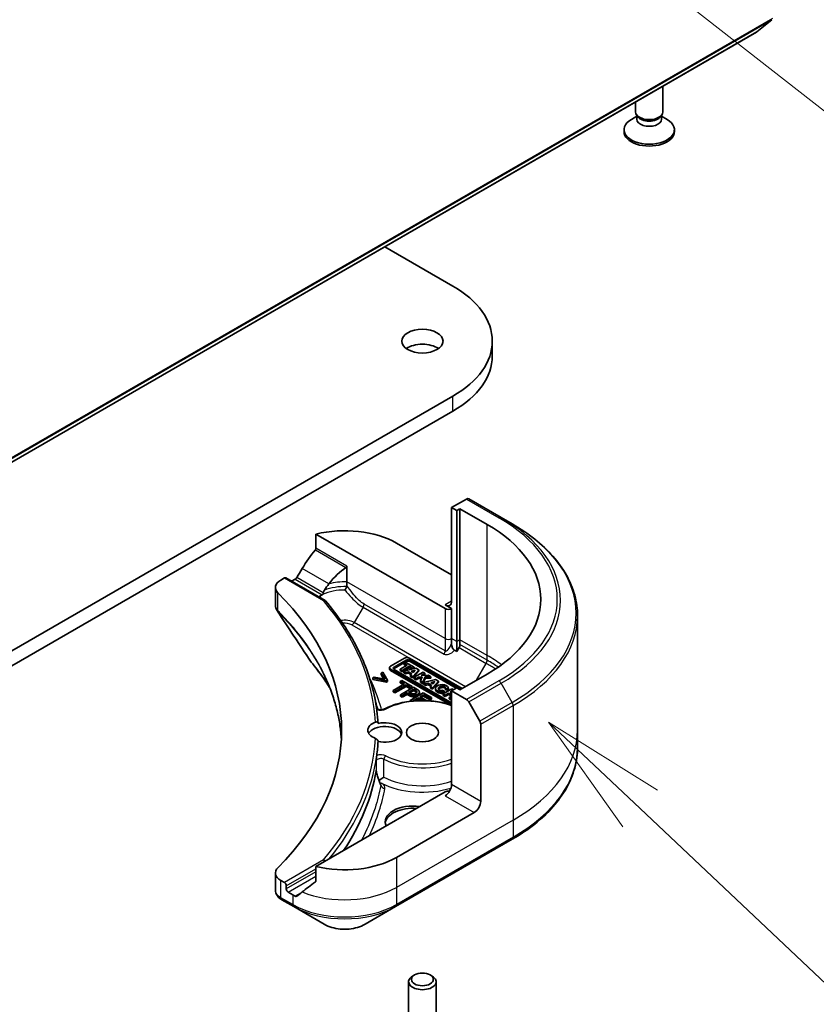
# Model space of a CAD drawing. Units: millimetres. Extents: x 0 to 10030, y 0 to 1686.
# Drawn here: x 1370 to 1434, y 326 to 404 of the extents above; entities that cross this region are included whole.
import ezdxf

# ---------------------------------------------------------------- set-up
doc = ezdxf.new("R2010")
doc.units = ezdxf.units.MM
doc.layers.add('Symbol (TK)', color=100, linetype='Continuous', lineweight=18, true_color=0x00ff3f)
doc.layers.add('Visible (ISO)', color=7, linetype='Continuous', lineweight=35)
doc.layers.add('Visible Narrow (ISO)', color=7, linetype='Continuous', lineweight=25)
doc.styles.add('Note Text (TK2)', font='MS PGothic.ttf')

# ---------------------------------------------------------------- blocks, each defined once
blk = doc.blocks.new('バルーン9')
at = {"layer": 'Symbol (TK)', "color": 100, "true_color": 0x00ff40}
for p, q in [((369.392, 93.348), (367.576, 95.065)), ((369.736, 93.711), (367.576, 95.065)), ((367.576, 95.065), (369.049, 92.985)), ((369.392, 93.348), (373.327, 89.629))]:
    blk.add_line(p, q, dxfattribs=at)
at = {"layer": 'Symbol (TK)'}
blk.add_circle((375.499, 87.575), 3, dxfattribs=at)
at = {"layer": 'Symbol (TK)', "color": 7, "insert": (375.499, 87.557), "char_height": 2, "attachment_point": 5, "style": 'Note Text (TK2)'}
blk.add_mtext('7', dxfattribs=at)
blk = doc.blocks.new('バルーン10')
at = {"layer": 'Symbol (TK)', "color": 100, "true_color": 0x00ff40}
for p, q in [((369.978, 109.59), (368.012, 111.133)), ((370.287, 109.983), (368.012, 111.133)), ((368.012, 111.133), (369.67, 109.196)), ((369.978, 109.59), (376.336, 104.601))]:
    blk.add_line(p, q, dxfattribs=at)
at = {"layer": 'Symbol (TK)'}
blk.add_circle((378.69, 102.753), 3, dxfattribs=at)
at = {"layer": 'Symbol (TK)', "color": 7, "insert": (378.69, 102.735), "char_height": 2, "attachment_point": 5, "style": 'Note Text (TK2)'}
blk.add_mtext('2', dxfattribs=at)

msp = doc.modelspace()

# ---------------------------------------------------------------- linework, layer by layer
at = {"layer": 'Visible (ISO)'}
for p, q in [((1428.8202, 403.0212), (1430.0238, 403.9941)), ((1233.3922, 290.1898), (1428.8108, 403.0147)), ((1421.3796, 396.6914), (1421.3796, 398.7243)), ((1419.1978, 396.6914), (1419.1978, 397.4647)), ((1419.3093, 396.3318), (1418.8744, 396.0807)), ((1419.3725, 396.3093), (1419.2682, 396.4687)), ((1419.3093, 396.0976), (1419.3093, 396.406)), ((1421.2048, 396.3093), (1421.3091, 396.4687)), ((1421.268, 396.0976), (1421.268, 396.406)), ((1421.268, 396.3318), (1421.7029, 396.0807)), ((1418.2887, 395.1178), (1418.2887, 395.2642)), ((1422.2887, 395.1178), (1422.2887, 395.2642)), ((1399.2985, 385.9758), (1404.7066, 382.8535)), ((1407.8379, 377.3013), (1407.8379, 378.4889)), ((1404.7066, 374.1244), (1204.1454, 258.3303)), ((1204.1454, 257.1427), (1404.7066, 372.9368)), ((1405.7829, 365.9573), (1404.6037, 365.2765)), ((1408.536, 364.4908), (1405.9647, 365.9753)), ((1404.6037, 365.2765), (1404.6037, 357.8538)), ((1404.6037, 365.2765), (1405.0152, 365.039)), ((1405.0152, 365.039), (1405.2723, 365.1875)), ((1405.0152, 365.039), (1405.0152, 354.6472)), ((1405.2723, 365.1875), (1405.2723, 354.7957)), ((1405.2723, 365.1875), (1407.4322, 363.9404)), ((1409.4139, 363.9839), (1408.536, 364.4908)), ((1393.8474, 363.1733), (1404.0895, 357.26)), ((1393.8474, 362.0502), (1393.8474, 363.1733)), ((1400.2325, 362.4559), (1404.6037, 359.9322)), ((1396.3006, 359.3817), (1396.3006, 360.6338)), ((1391.0549, 359.5324), (1391.3359, 359.6947)), ((1391.4449, 359.7055), (1394.5658, 357.9037)), ((1391.914, 359.4347), (1392.0044, 359.4868)), ((1390.6288, 358.9386), (1390.6288, 357.5582)), ((1396.3006, 359.0871), (1396.3006, 359.3817)), ((1404.6037, 357.26), (1404.0895, 357.5569)), ((1404.6037, 354.8848), (1404.6037, 357.26)), ((1414.6015, 356.6917), (1414.6015, 347.6105)), ((1404.6037, 354.5071), (1404.6037, 354.8848)), ((1405.2723, 354.7957), (1405.2723, 354.418)), ((1405.0152, 353.8497), (1404.8277, 353.9579)), ((1405.0152, 354.6472), (1405.0152, 353.8497)), ((1405.197, 354.1646), (1405.0152, 353.8497)), ((1400.8662, 353.3289), (1399.7718, 352.6971)), ((1400.0374, 352.6231), (1400.9944, 353.1756)), ((1405.4414, 350.9148), (1401.26, 353.3289)), ((1401.3287, 353.1756), (1405.343, 350.8579)), ((1399.6902, 352.4647), (1399.6902, 352.5834)), ((1399.7718, 352.4697), (1404.6037, 349.68)), ((1400.9944, 353.0568), (1400.0374, 352.5043)), ((1404.6037, 349.7937), (1400.0374, 352.4301)), ((1401.0862, 352.7816), (1400.5253, 352.4577)), ((1400.5253, 352.4577), (1400.6901, 352.3625)), ((1400.5253, 352.339), (1400.5253, 352.4577)), ((1400.6901, 352.3625), (1401.251, 352.6864)), ((1401.251, 352.5676), (1400.6901, 352.2438)), ((1401.7718, 352.5444), (1400.8137, 352.2912)), ((1400.9888, 352.9964), (1400.8514, 352.9171)), ((1400.8514, 352.9171), (1401.0862, 352.7816)), ((1400.8514, 352.7983), (1400.8514, 352.9171)), ((1400.9833, 352.7222), (1400.8514, 352.7983)), ((1401.6265, 352.6282), (1400.9888, 352.9964)), ((1401.251, 352.5676), (1401.251, 352.6864)), ((1401.251, 352.6864), (1401.4891, 352.5489)), ((1401.4422, 352.4573), (1401.251, 352.5676)), ((1404.983, 350.947), (1401.3287, 353.0568)), ((1401.3875, 352.3009), (1401.7214, 352.3892)), ((1401.4891, 352.5489), (1401.6265, 352.6282)), ((1401.4891, 352.4697), (1401.4891, 352.5489)), ((1401.5246, 351.8807), (1401.9951, 352.4154)), ((1401.7214, 352.3892), (1401.5574, 352.2028)), ((1401.6265, 352.5095), (1401.6153, 352.503)), ((1401.6265, 352.5095), (1401.6265, 352.6282)), ((1401.9951, 352.4154), (1401.7718, 352.5444)), ((1401.9951, 352.2966), (1401.9951, 352.4154)), ((1398.4757, 351.8317), (1398.3532, 351.761)), ((1398.3532, 351.6422), (1398.3532, 351.761)), ((1398.3532, 351.761), (1399.4492, 351.5372)), ((1399.4492, 351.4184), (1398.3532, 351.6422)), ((1399.3242, 351.6575), (1398.4757, 351.8317)), ((1399.1442, 352.2176), (1399.0216, 352.1469)), ((1399.0216, 352.1469), (1399.3242, 351.6575)), ((1399.0216, 352.0281), (1399.0216, 352.1469)), ((1399.2401, 351.6748), (1399.0216, 352.0281)), ((1399.5317, 351.5848), (1399.1442, 352.2176)), ((1404.4562, 349.6464), (1399.7718, 352.351)), ((1400.6901, 352.2438), (1400.5253, 352.339)), ((1400.6901, 352.2438), (1400.6901, 352.3625)), ((1400.8137, 352.1724), (1400.8137, 352.2912)), ((1400.8137, 352.2912), (1400.9823, 352.1938)), ((1400.9823, 352.0751), (1400.8137, 352.1724)), ((1400.9823, 352.1938), (1401.1897, 352.2487)), ((1400.9823, 352.0751), (1400.9823, 352.1938)), ((1401.1897, 352.1299), (1400.9823, 352.0751)), ((1401.1897, 352.1299), (1401.1897, 352.2487)), ((1401.1897, 352.2487), (1401.4603, 352.0924)), ((1401.391, 352.0137), (1401.1897, 352.1299)), ((1401.4603, 352.0924), (1401.3584, 351.9767)), ((1401.3584, 351.9767), (1401.5246, 351.8807)), ((1401.3584, 351.8579), (1401.3584, 351.9767)), ((1401.5246, 351.762), (1401.3584, 351.8579)), ((1401.5574, 352.2028), (1401.3875, 352.3009)), ((1401.9951, 352.2966), (1401.5246, 351.762)), ((1401.5246, 351.762), (1401.5246, 351.8807)), ((1401.5852, 352.2344), (1401.5286, 352.2194)), ((1402.3385, 352.2171), (1401.6402, 351.814)), ((1401.6402, 351.814), (1401.7877, 351.7288)), ((1401.6402, 351.6952), (1401.6402, 351.814)), ((1401.7877, 351.6101), (1401.6402, 351.6952)), ((1401.7877, 351.7288), (1401.9722, 351.8353)), ((1401.7877, 351.6101), (1401.7877, 351.7288)), ((1401.9722, 351.7166), (1401.7877, 351.6101)), ((1401.9722, 351.8353), (1402.2808, 351.8404)), ((1401.9722, 351.7166), (1401.9722, 351.8353)), ((1402.2282, 351.7208), (1401.9722, 351.7166)), ((1402.2808, 351.8404), (1402.1419, 351.5243)), ((1402.1896, 351.9608), (1402.486, 352.132)), ((1402.7662, 351.9702), (1402.1896, 351.9608)), ((1402.3156, 351.424), (1402.5001, 351.844)), ((1402.5001, 351.7252), (1402.3156, 351.3053)), ((1402.486, 352.132), (1402.3385, 352.2171)), ((1403.3355, 351.6415), (1402.3774, 351.3884)), ((1402.486, 352.0132), (1402.4012, 351.9643)), ((1402.486, 352.0132), (1402.486, 352.132)), ((1402.5001, 351.844), (1402.9716, 351.8517)), ((1402.5001, 351.7252), (1402.5001, 351.844)), ((1402.9716, 351.7329), (1402.5001, 351.7252)), ((1402.9716, 351.8517), (1402.7662, 351.9702)), ((1402.9716, 351.7329), (1402.9716, 351.8517)), ((1403.5589, 351.5126), (1403.3355, 351.6415)), ((1407.4322, 352.0641), (1405.2723, 350.8171)), ((1399.4492, 351.5372), (1399.5317, 351.5848)), ((1399.4492, 351.4184), (1399.4492, 351.5372)), ((1399.5317, 351.4661), (1399.4492, 351.4184)), ((1399.5317, 351.4661), (1399.5317, 351.5848)), ((1400.8728, 351.2908), (1399.966, 350.7673)), ((1400.1027, 350.6883), (1401.0095, 351.2119)), ((1401.0095, 351.0931), (1400.1027, 350.5696)), ((1400.6494, 351.5603), (1400.5277, 351.49)), ((1400.5277, 351.49), (1400.8728, 351.2908)), ((1400.5277, 351.3713), (1400.5277, 351.49)), ((1400.77, 351.2314), (1400.5277, 351.3713)), ((1401.5804, 351.0228), (1400.5519, 350.429)), ((1401.4763, 351.0829), (1400.6494, 351.5603)), ((1401.0095, 351.2119), (1401.3546, 351.0127)), ((1401.0095, 351.0931), (1401.0095, 351.2119)), ((1401.3546, 350.8939), (1401.0095, 351.0931)), ((1401.1887, 350.6388), (1401.5988, 350.8755)), ((1401.3546, 351.0127), (1401.4763, 351.0829)), ((1401.3546, 350.8939), (1401.3546, 351.0127)), ((1401.4763, 350.9642), (1401.3546, 350.8939)), ((1401.4763, 350.9642), (1401.4763, 351.0829)), ((1401.8388, 350.8736), (1401.5804, 351.0228)), ((1401.5988, 350.7568), (1401.5988, 350.8755)), ((1401.5988, 350.8755), (1401.7121, 350.8101)), ((1402.1419, 351.5243), (1402.3156, 351.424)), ((1402.1419, 351.4056), (1402.1419, 351.5243)), ((1402.3156, 351.3053), (1402.1419, 351.4056)), ((1402.3156, 351.3053), (1402.3156, 351.424)), ((1402.3774, 351.3884), (1402.546, 351.291)), ((1402.3774, 351.2696), (1402.3774, 351.3884)), ((1402.546, 351.1723), (1402.3774, 351.2696)), ((1402.546, 351.291), (1402.7534, 351.3458)), ((1402.546, 351.1723), (1402.546, 351.291)), ((1402.7534, 351.2271), (1402.546, 351.1723)), ((1402.7534, 351.3458), (1403.024, 351.1896)), ((1402.7534, 351.2271), (1402.7534, 351.3458)), ((1402.9547, 351.1109), (1402.7534, 351.2271)), ((1403.024, 351.1896), (1402.9222, 351.0739)), ((1402.9222, 350.9551), (1402.9222, 351.0739)), ((1402.9222, 351.0739), (1403.0883, 350.9779)), ((1403.0883, 350.8592), (1402.9222, 350.9551)), ((1402.9512, 351.3981), (1403.2851, 351.4864)), ((1403.1211, 351.3), (1402.9512, 351.3981)), ((1403.0883, 350.9779), (1403.5589, 351.5126)), ((1403.5589, 351.3938), (1403.0883, 350.8592)), ((1403.0883, 350.8592), (1403.0883, 350.9779)), ((1403.149, 351.3316), (1403.0923, 351.3166)), ((1403.2851, 351.4864), (1403.1211, 351.3)), ((1403.3431, 350.8236), (1403.3431, 350.9424)), ((1403.5589, 351.5126), (1403.5589, 351.3938)), ((1404.6375, 350.8898), (1403.9392, 350.4867)), ((1404.1359, 350.9236), (1404.3501, 350.9096)), ((1404.1359, 350.8048), (1404.1359, 350.9236)), ((1404.3501, 350.7908), (1404.3501, 350.9096)), ((1404.3533, 350.8236), (1404.3533, 350.9424)), ((1405.0152, 350.9656), (1404.6037, 350.728)), ((1404.7607, 350.8187), (1404.6375, 350.8898)), ((1405.2723, 350.8171), (1405.0152, 350.9656)), ((1399.966, 350.7673), (1400.1027, 350.6883)), ((1399.966, 350.6485), (1399.966, 350.7673)), ((1400.1027, 350.5696), (1399.966, 350.6485)), ((1400.1027, 350.5696), (1400.1027, 350.6883)), ((1400.5519, 350.429), (1400.6886, 350.35)), ((1400.5519, 350.3102), (1400.5519, 350.429)), ((1400.6886, 350.2313), (1400.5519, 350.3102)), ((1400.6886, 350.35), (1401.072, 350.5714)), ((1401.072, 350.4526), (1400.6886, 350.2313)), ((1400.6886, 350.2313), (1400.6886, 350.35)), ((1401.072, 350.5714), (1401.1879, 350.5045)), ((1401.072, 350.4526), (1401.072, 350.5714)), ((1401.1879, 350.3857), (1401.072, 350.4526)), ((1401.282, 350.5849), (1401.1887, 350.6388)), ((1401.5988, 350.7568), (1401.2916, 350.5794)), ((1402.3606, 350.5724), (1401.3321, 349.9785)), ((1401.5904, 349.9699), (1401.9722, 350.1903)), ((1401.7121, 350.6913), (1401.5988, 350.7568)), ((1401.9722, 350.0715), (1401.7669, 349.953)), ((1401.9722, 350.1903), (1402.3528, 349.9705)), ((1401.9722, 350.0715), (1401.9722, 350.1903)), ((1402.1489, 349.9695), (1401.9722, 350.0715)), ((1402.0511, 350.5184), (1402.0511, 350.6372)), ((1402.0939, 350.2605), (1402.3756, 350.4232)), ((1402.5664, 349.9877), (1402.0939, 350.2605)), ((1402.3756, 350.3044), (1402.1967, 350.2012)), ((1403.004, 350.2009), (1402.3606, 350.5724)), ((1402.3756, 350.4232), (1402.8823, 350.1306)), ((1402.3756, 350.3044), (1402.3756, 350.4232)), ((1402.8823, 350.0118), (1402.3756, 350.3044)), ((1402.8823, 350.1306), (1403.004, 350.2009)), ((1402.8823, 350.0118), (1402.8823, 350.1306)), ((1403.004, 350.0821), (1402.8823, 350.0118)), ((1403.004, 350.0821), (1403.004, 350.2009)), ((1403.9392, 350.3679), (1403.9392, 350.4867)), ((1403.9392, 350.4867), (1404.0846, 350.4027)), ((1404.0846, 350.284), (1403.9392, 350.3679)), ((1404.034, 350.6712), (1403.9515, 350.7916)), ((1404.034, 350.6712), (1404.034, 350.5524)), ((1404.0846, 350.4027), (1404.3651, 350.5647)), ((1404.3651, 350.4459), (1404.0846, 350.284)), ((1404.0846, 350.284), (1404.0846, 350.4027)), ((1404.3501, 350.7908), (1404.1359, 350.8048)), ((1404.3651, 350.4459), (1404.3651, 350.5647)), ((1404.3651, 350.5647), (1404.6037, 350.4268)), ((1404.5873, 350.3176), (1404.3651, 350.4459)), ((1404.6037, 350.3271), (1404.4097, 350.215)), ((1404.4097, 350.215), (1404.4097, 350.0963)), ((1404.4097, 350.215), (1404.5551, 350.1311)), ((1404.5551, 350.0123), (1404.4097, 350.0963)), ((1404.5024, 350.644), (1404.6037, 350.7025)), ((1404.6037, 350.5855), (1404.5024, 350.644)), ((1404.5551, 350.1311), (1404.6037, 350.1592)), ((1404.5551, 350.0123), (1404.5551, 350.1311)), ((1404.6037, 350.0404), (1404.5551, 350.0123)), ((1404.6037, 350.728), (1404.6037, 343.3054)), ((1404.6037, 350.728), (1405.7829, 350.0473)), ((1401.3321, 349.9785), (1401.4294, 349.9224)), ((1401.3321, 349.9106), (1401.3321, 349.9785)), ((1401.637, 349.943), (1401.5904, 349.9699)), ((1402.5306, 349.967), (1402.5664, 349.9877)), ((1402.5664, 349.9658), (1402.5664, 349.9877)), ((1405.9647, 349.8553), (1406.8426, 348.3348)), ((1406.9179, 341.9693), (1406.9179, 348.0813)), ((1414.6015, 347.6105), (1414.6015, 346.249)), ((1404.0895, 342.7115), (1393.8474, 336.7983)), ((1406.4037, 341.0785), (1400.2325, 337.5157)), ((1400.1572, 333.6124), (1409.4139, 338.9567)), ((1393.8474, 336.7983), (1393.8474, 335.6751)), ((1390.6288, 336.2824), (1390.6288, 334.902)), ((1391.3359, 335.5264), (1391.0549, 335.6886)), ((1391.4901, 335.0216), (1391.4901, 335.2592)), ((1392.0044, 334.5466), (1391.6444, 334.7544)), ((1391.1381, 334.156), (1392.0797, 333.6124)), ((1392.0797, 333.6124), (1394.5004, 332.2148)), ((1397.7366, 332.2148), (1400.1572, 333.6124)), ((1401.6759, 328.1907), (1401.5182, 328.0997)), ((1402.9032, 328.1907), (1403.061, 328.0997)), ((1401.1987, 321.9577), (1401.1987, 327.6543)), ((1403.3805, 321.9577), (1403.3805, 327.6543))]:
    msp.add_line(p, q, dxfattribs=at)
for centre, major_axis, ratio, start_param, end_param in [((1428.7017, 403.2037), (0.1091, -0.189), 0.5773503, 0, 0.0906599), ((1420.2887, 396.6914), (-1.0909, 0), 0.5773503, 0, 3.1415927), ((1420.2887, 396.5092), (-0.9794, 0), 0.5773503, 0.3613671, 2.7802255), ((1420.2887, 395.2642), (-2, 0), 0.5773503, 5.4977871, 10.2101761), ((1420.2887, 396.0976), (-0.9794, 0), 0.5773503, 0, 3.1415927), ((1420.2887, 395.1178), (-2, 0), 0.5773503, 0, 3.1415927), ((1397.147, 378.4889), (10.6909, 0), 0.5773503, 5.4977871, 7.0685835), ((1402.2896, 377.3013), (-1.6364, 0), 0.5773503, 3.8212665, 5.6035115), ((1397.147, 377.3013), (10.6909, 0), 0.5773503, 5.4977871, 6.2831853), ((1405.7829, 365.6604), (0.1818, 0.3149), 0.5773503, 0, 0.7853982), ((1396.1185, 360.0806), (5.8182, 0), 0.5773503, 0.7853982, 1.9717977), ((1397.147, 358.0023), (14.5455, 0), 0.5773503, 5.4977871, 7.0685835), ((1396.1185, 356.7553), (3.9556, 8.1599), 0.5228786, 1.1579513, 1.3655417), ((1396.1185, 356.7553), (3.9556, 8.1599), 0.5228786, 1.3655417, 1.4591785), ((1396.1185, 356.7553), (1.9778, 4.08), 0.5228786, 0.7108314, 1.1931528), ((1392.0834, 358.9386), (-1.4545, 0), 0.5773503, 5.4977871, 6.8063283), ((1391.3359, 359.5165), (0.1091, 0.189), 0.5773503, 0, 0.7853982), ((1396.1185, 357.1116), (5.8182, 0), 0.5773503, 2.3112434, 2.3561945), ((1396.1185, 356.7553), (1.9778, 4.08), 0.5228786, 1.1931528, 1.3307895), ((1358.0633, 347.6105), (37.8182, 0), 0.5773503, 5.7600423, 6.8063283), ((1396.1185, 357.1116), (2.795, 0), 0.5773503, 2.2625176, 2.349476), ((1404.0895, 358.1507), (0.3636, -0.6298), 0.5773503, 5.4977871, 7.0685835), ((1404.3466, 357.4085), (-0.3636, 0), 0.5773503, 0.7853982, 2.3561945), ((1405.0152, 354.2695), (0.1818, 0.3149), 0.5773503, 4.712389, 5.4977871), ((1401.0631, 353.2153), (-0.2785, 0), 0.5773503, 3.9269908, 5.4977871), ((1401.1615, 353.0791), (0.2364, 0), 0.5773503, 0.7853982, 2.3561945), ((1394.387, 353.6098), (-1.0809, -0.287), 0.8273783, 0.2710268, 0.3630959), ((1399.9687, 352.5834), (-0.2785, 0), 0.5773503, 5.4977871, 7.0685835), ((1399.9687, 352.4647), (-0.2785, 0), 0.5773503, 0, 0.7853982), ((1400.2045, 352.5266), (-0.2364, 0), 0.5773503, 5.4977871, 7.0685835), ((1400.2045, 352.4078), (-0.2364, 0), 0.5773503, 5.4977871, 5.8329827), ((1401.1615, 352.9603), (-0.2364, 0), 0.5773503, 3.9269908, 5.4977871), ((1403.8482, 350.9424), (0.5051, 0), 0.5773503, 6.170621, 11.3722516), ((1403.8482, 350.8236), (-0.5051, 0), 0.5773503, 0, 1.9474736), ((1403.8482, 350.9424), (-0.2963, -0.0357), 0.5659796, 2.8218746, 8.1409383), ((1403.8482, 350.8236), (0.2963, 0.0357), 0.5659796, 0.1833676, 2.7160519), ((1403.8482, 350.8236), (0.5051, 0), 0.5773503, 6.170621, 6.2831853), ((1405.7829, 349.7504), (0.1818, -0.3149), 0.5773503, 1.5707963, 2.3561945), ((1399.3078, 347.6105), (-1.3455, 0), 0.5773503, 5.3043908, 7.2619798), ((1399.3078, 347.1355), (-1.3455, 0), 0.5773503, 3.3338855, 5.972432), ((1399.3078, 347.4324), (1.3455, 0), 0.5773503, 4.3027005, 8.2636701), ((1406.6608, 348.2298), (0.1818, -0.3149), 0.5773503, 0.7853982, 1.5707963), ((1358.0633, 347.4324), (40.7273, 0), 0.5773503, 6.2056504, 6.2528788), ((1403.0292, 351.9001), (-6.3546, 23.1163), 0.270892, 1.8608458, 1.8758534), ((1404.0895, 343.0084), (-0.3636, -0.6298), 0.5773503, 0.7853982, 2.3561945), ((1404.3466, 342.5631), (0.3636, 0), 0.5773503, 1.3274818, 2.3561945), ((1401.5182, 340.3363), (-2.1818, 0), 0.5773503, 4.4505896, 6.5449847), ((1401.5182, 340.1581), (-2.1818, 0), 0.5773503, 4.5704919, 6.2124156), ((1406.4037, 341.6724), (0.3636, 0.6298), 0.5773503, 3.9269908, 5.4977871), ((1396.1185, 339.8909), (-5.8182, 0), 0.5773503, 1.1697949, 2.3561945), ((1392.0834, 336.2824), (-1.4545, 0), 0.5773503, 5.7600423, 7.0685835), ((1391.3359, 335.3482), (0.1091, -0.189), 0.5773503, 0.7853982, 2.3561945), ((1396.1185, 336.5655), (-5.8096, -4.0615), 0.0777916, 5.0684181, 5.2760085), ((1391.6444, 334.9326), (0.1091, -0.189), 0.5773503, 3.9269908, 5.4977871), ((1396.1185, 336.9218), (-5.8182, 0), 0.5773503, 0.7853982, 0.8303492), ((1396.1185, 336.5655), (-5.8096, -4.0615), 0.0777916, 5.2760085, 5.3696453), ((1391.5253, 335.6054), (-0.582, 1.5629), 0.7661935, 2.3858395, 2.3940419), ((1402.2896, 327.6543), (-1.0909, 0), 0.5773503, 5.4977871, 10.2101761)]:
    msp.add_ellipse(centre, major_axis=major_axis, ratio=ratio, start_param=start_param, end_param=end_param, dxfattribs=at)
for centre, major_axis in [((1402.2896, 378.4889), (1.6364, 0)), ((1402.2896, 347.4324), (-1.2727, 0)), ((1402.2896, 327.8365), (0.8678, 0))]:
    msp.add_ellipse(centre, major_axis=major_axis, ratio=0.5773503, dxfattribs=at)
for points, degree, knots in [([(1414.6015, 356.6917), (1414.6015, 357.2413), (1414.5265, 357.7909), (1414.2299, 358.8721), (1414.0084, 359.4037), (1413.4282, 360.4347), (1413.0695, 360.9342), (1412.226, 361.8899), (1411.7413, 362.3462), (1410.6588, 363.2064), (1410.061, 363.6104), (1409.4139, 363.9839)], 3, [3.92699082, 3.92699082, 3.92699082, 3.92699082, 4.08407045, 4.08407045, 4.24115008, 4.24115008, 4.39822972, 4.39822972, 4.55530935, 4.55530935, 4.71238898, 4.71238898, 4.71238898, 4.71238898]), ([(1393.8474, 362.0502), (1393.8474, 362.0274), (1393.8418, 362.002), (1393.8222, 361.9586), (1393.8106, 361.9403), (1393.7974, 361.9237)], 3, [0.093260715, 0.093260715, 0.093260715, 0.093260715, 0.104744447, 0.104744447, 0.113456476, 0.113456476, 0.113456476, 0.113456476]), ([(1396.2254, 360.5219), (1396.2453, 360.5348), (1396.2642, 360.5509), (1396.2851, 360.5791), (1396.2909, 360.5896), (1396.2987, 360.6113), (1396.3006, 360.6226), (1396.3006, 360.6338)], 3, [0.08566431, 0.08566431, 0.08566431, 0.08566431, 0.096182995, 0.096182995, 0.101840071, 0.101840071, 0.107497148, 0.107497148, 0.107497148, 0.107497148]), ([(1392.319, 359.7196), (1392.3157, 359.7138), (1392.3124, 359.7082), (1392.2942, 359.6795), (1392.2757, 359.6565), (1392.2354, 359.6176), (1392.2137, 359.6019), (1392.1934, 359.5912)], 3, [0.110390074, 0.110390074, 0.110390074, 0.110390074, 0.113063484, 0.113063484, 0.124384683, 0.124384683, 0.135705882, 0.135705882, 0.135705882, 0.135705882]), ([(1394.5164, 358.7296), (1394.4827, 358.678), (1394.4512, 358.6103), (1394.4306, 358.5357), (1394.427, 358.5202), (1394.424, 358.5043)], 3, [0, 0, 0, 0, 0.025713615, 0.025713615, 0.031982997, 0.031982997, 0.031982997, 0.031982997]), ([(1396.1471, 358.7357), (1396.1474, 358.7363), (1396.1477, 358.7369), (1396.1694, 358.7773), (1396.1909, 358.818), (1396.2322, 358.8984), (1396.2518, 358.9376), (1396.2742, 358.9845), (1396.279, 358.9947), (1396.2836, 359.0045)], 3, [-0.000263855, -0.000263855, -0.000263855, -0.000263855, 0, 0, 0.018856106, 0.018856106, 0.037782075, 0.037782075, 0.043208381, 0.043208381, 0.043208381, 0.043208381]), ([(1396.2836, 359.0045), (1396.2887, 359.0155), (1396.2926, 359.0269), (1396.299, 359.0545), (1396.3006, 359.0708), (1396.3006, 359.0871)], 3, [0.048467885, 0.048467885, 0.048467885, 0.048467885, 0.055385864, 0.055385864, 0.064839773, 0.064839773, 0.064839773, 0.064839773]), ([(1394.1554, 358.2603), (1394.1316, 358.2459), (1394.1128, 358.2291), (1394.0916, 358.2021), (1394.0857, 358.1929), (1394.0809, 358.1836)], 3, [0.000803202, 0.000803202, 0.000803202, 0.000803202, 0.015031114, 0.015031114, 0.021967961, 0.021967961, 0.021967961, 0.021967961]), ([(1394.1554, 358.2603), (1394.1661, 358.2342), (1394.1768, 358.2082), (1394.1912, 358.1729), (1394.195, 358.1636), (1394.1988, 358.1543)], 3, [0.17761941, 0.17761941, 0.17761941, 0.17761941, 0.189874775, 0.189874775, 0.19425394, 0.19425394, 0.19425394, 0.19425394]), ([(1394.3747, 358.3845), (1394.3801, 358.3907), (1394.3849, 358.3975), (1394.403, 358.4272), (1394.4129, 358.4546), (1394.4214, 358.491), (1394.4227, 358.4976), (1394.424, 358.5043)], 3, [-0.075137327, -0.075137327, -0.075137327, -0.075137327, -0.070956572, -0.070956572, -0.058013935, -0.058013935, -0.055198596, -0.055198596, -0.055198596, -0.055198596]), ([(1394.4385, 357.9033), (1394.439, 357.9035), (1394.4395, 357.9037), (1394.4643, 357.9137), (1394.4883, 357.9186), (1394.532, 357.9177), (1394.5514, 357.9124), (1394.5766, 357.8971), (1394.5845, 357.8904), (1394.5912, 357.8825)], 3, [-0.047584414, -0.047584414, -0.047584414, -0.047584414, -0.047335391, -0.047335391, -0.035041914, -0.035041914, -0.023224388, -0.023224388, -0.016798728, -0.016798728, -0.016798728, -0.016798728]), ([(1398.7716, 348.1525), (1398.7362, 348.8273), (1398.6509, 349.5012), (1398.3815, 350.8418), (1398.1973, 351.5084), (1397.7317, 352.8294), (1397.4502, 353.4837), (1396.7925, 354.7752), (1396.4161, 355.4123), (1395.5717, 356.6648), (1395.1035, 357.2801), (1394.5912, 357.8825)], 3, [3.95729534, 3.95729534, 3.95729534, 3.95729534, 4.04252594, 4.04252594, 4.12775654, 4.12775654, 4.21298715, 4.21298715, 4.29821775, 4.29821775, 4.38344835, 4.38344835, 4.38344835, 4.38344835]), ([(1390.6288, 357.5582), (1390.6288, 357.5218), (1390.6313, 357.4855), (1390.641, 357.414), (1390.6481, 357.3787), (1390.6666, 357.3097), (1390.6779, 357.2759), (1390.704, 357.2103), (1390.7189, 357.1784), (1390.7516, 357.1165), (1390.7695, 357.0865), (1390.7888, 357.0575)], 3, [0.117877985, 0.117877985, 0.117877985, 0.117877985, 0.130851768, 0.130851768, 0.143825551, 0.143825551, 0.156799334, 0.156799334, 0.169773117, 0.169773117, 0.1827469, 0.1827469, 0.1827469, 0.1827469]), ([(1404.6037, 354.5071), (1404.6037, 354.4251), (1404.6135, 354.3277), (1404.6528, 354.1907), (1404.6707, 354.1439), (1404.7126, 354.0695), (1404.7326, 354.0412), (1404.7667, 354.0045), (1404.7784, 353.9935), (1404.8027, 353.9737), (1404.8151, 353.9651), (1404.8277, 353.9579)], 3, [0, 0, 0, 0, 0.041394392, 0.041394392, 0.062062255, 0.062062255, 0.076605437, 0.076605437, 0.083781952, 0.083781952, 0.091101734, 0.091101734, 0.091101734, 0.091101734]), ([(1393.4609, 353.0239), (1393.6278, 352.8216), (1393.7845, 352.6245), (1394.0924, 352.2215), (1394.2411, 352.0188), (1394.528, 351.6111), (1394.6661, 351.4061), (1394.8468, 351.1259), (1394.894, 351.0515), (1394.9404, 350.977)], 3, [0, 0, 0, 0, 0.16025591, 0.16025591, 0.32051183, 0.32051183, 0.48076774, 0.48076774, 0.53850011, 0.53850011, 0.53850011, 0.53850011]), ([(1395.861, 346.8934), (1395.8518, 347.0545), (1395.8394, 347.2156), (1395.7854, 347.774), (1395.7277, 348.1709), (1395.5742, 348.9627), (1395.4782, 349.3575), (1395.2481, 350.144), (1395.114, 350.5357), (1394.8079, 351.3146), (1394.6359, 351.702), (1394.4451, 352.0866)], 3, [2.912994, 2.912994, 2.912994, 2.912994, 3.0315659, 3.0315659, 3.3242839, 3.3242839, 3.6170019, 3.6170019, 3.9097199, 3.9097199, 4.2024379, 4.2024379, 4.2024379, 4.2024379]), ([(1401.8368, 350.5973), (1401.8262, 350.6109), (1401.7763, 350.6543), (1401.7121, 350.6913)], 2, [0.5576934, 0.5576934, 0.5576934, 1, 2, 2, 2]), ([(1402.0511, 350.5184), (1402.0511, 350.4853), (1402.0063, 350.3992), (1401.9205, 350.3497)], 2, [0.3963964, 0.3963964, 0.3963964, 1, 2, 2, 2]), ([(1398.6596, 349.3263), (1398.6649, 349.3222), (1398.6709, 349.3179), (1398.6948, 349.3025), (1398.7166, 349.2911), (1398.7694, 349.27), (1398.8008, 349.2604), (1398.8704, 349.2453), (1398.909, 349.24), (1398.9889, 349.2355), (1399.0301, 349.2364), (1399.1096, 349.2443), (1399.1478, 349.2513), (1399.2158, 349.2696), (1399.2458, 349.2809), (1399.2748, 349.2948), (1399.2787, 349.2968), (1399.2824, 349.2987)], 3, [1.4237943, 1.4237943, 1.4237943, 1.4237943, 1.5155454, 1.5155454, 1.7493179, 1.7493179, 1.9973122, 1.9973122, 2.2584889, 2.2584889, 2.5265368, 2.5265368, 2.7934601, 2.7934601, 3.0510861, 3.0510861, 3.0924979, 3.0924979, 3.0924979, 3.0924979]), ([(1399.2824, 349.2987), (1399.6506, 349.4914), (1400.0699, 349.6469), (1400.9672, 349.8709), (1401.445, 349.9396), (1402.4117, 349.985), (1402.9003, 349.9618), (1403.803, 349.8314), (1404.2197, 349.7313), (1404.6037, 349.597)], 3, [0.0490947, 0.0490947, 0.0490947, 0.0490947, 0.3772839, 0.3772839, 0.7043431, 0.7043431, 1.0305026, 1.0305026, 1.3300735, 1.3300735, 1.3300735, 1.3300735]), ([(1398.557, 348.2551), (1398.5869, 348.2668), (1398.6176, 348.2724), (1398.6718, 348.2693), (1398.6952, 348.2626), (1398.733, 348.2392), (1398.7476, 348.2239), (1398.7669, 348.1873), (1398.7718, 348.167), (1398.7718, 348.145), (1398.7718, 348.145), (1398.7718, 348.1449)], 3, [0.207153277, 0.207153277, 0.207153277, 0.207153277, 0.222047342, 0.222047342, 0.234808163, 0.234808163, 0.246412076, 0.246412076, 0.257335668, 0.257335668, 0.257373126, 0.257373126, 0.257373126, 0.257373126]), ([(1398.7718, 346.7199), (1398.7718, 346.7414), (1398.7671, 346.764), (1398.7485, 346.8094), (1398.7348, 346.8317), (1398.6994, 346.8747), (1398.6778, 346.8947), (1398.6281, 346.9315), (1398.6003, 346.9474), (1398.5673, 346.9618), (1398.5621, 346.9639), (1398.557, 346.9659)], 3, [0.209598127, 0.209598127, 0.209598127, 0.209598127, 0.220500045, 0.220500045, 0.231649354, 0.231649354, 0.243548426, 0.243548426, 0.256902043, 0.256902043, 0.259406745, 0.259406745, 0.259406745, 0.259406745]), ([(1414.6015, 346.249), (1414.6015, 345.6993), (1414.5265, 345.1498), (1414.2299, 344.0685), (1414.0084, 343.5369), (1413.4282, 342.5059), (1413.0695, 342.0065), (1412.226, 341.0508), (1411.7413, 340.5945), (1410.6588, 339.7342), (1410.061, 339.3303), (1409.4139, 338.9567)], 3, [2.35619449, 2.35619449, 2.35619449, 2.35619449, 2.51327412, 2.51327412, 2.67035376, 2.67035376, 2.82743339, 2.82743339, 2.98451302, 2.98451302, 3.14159265, 3.14159265, 3.14159265, 3.14159265]), ([(1398.6012, 345.1557), (1398.6051, 345.1793), (1398.609, 345.2029), (1398.6166, 345.2501), (1398.6204, 345.2737), (1398.6278, 345.3209), (1398.6314, 345.3445), (1398.6385, 345.3918), (1398.642, 345.4154), (1398.6489, 345.4626), (1398.6523, 345.4863), (1398.6556, 345.5099)], 3, [3.831032407, 3.831032407, 3.831032407, 3.831032407, 3.834026322, 3.834026322, 3.837020237, 3.837020237, 3.840014152, 3.840014152, 3.843008067, 3.843008067, 3.846001982, 3.846001982, 3.846001982, 3.846001982]), ([(1398.6556, 345.5099), (1398.6556, 345.51), (1398.6557, 345.5101), (1398.6589, 345.5333), (1398.6623, 345.5641), (1398.6666, 345.5991), (1398.6674, 345.6054), (1398.6682, 345.611)], 3, [0.362658288, 0.362658288, 0.362658288, 0.362658288, 0.362699932, 0.362699932, 0.372468781, 0.372468781, 0.374870345, 0.374870345, 0.374870345, 0.374870345]), ([(1398.5881, 345.091), (1398.5913, 345.1094), (1398.5949, 345.1266), (1398.6111, 345.1855), (1398.6215, 345.179), (1398.6305, 345.1728), (1398.6306, 345.1728), (1398.6307, 345.1727)], 3, [0.209969369, 0.209969369, 0.209969369, 0.209969369, 0.226665963, 0.226665963, 0.279972134, 0.279972134, 0.280288012, 0.280288012, 0.280288012, 0.280288012]), ([(1398.5881, 345.091), (1398.59, 345.1017), (1398.5921, 345.1126), (1398.5973, 345.1369), (1398.5997, 345.1469), (1398.6012, 345.1556)], 3, [0.277481612, 0.277481612, 0.277481612, 0.277481612, 0.284596752, 0.284596752, 0.294039188, 0.294039188, 0.294039188, 0.294039188]), ([(1398.6132, 344.3901), (1398.6144, 344.3979), (1398.6157, 344.405), (1398.6197, 344.4261), (1398.6224, 344.4372), (1398.6272, 344.4481), (1398.6291, 344.448), (1398.6306, 344.4439), (1398.6306, 344.4439), (1398.6307, 344.4438)], 3, [0, 0, 0, 0, 0.005546709, 0.005546709, 0.018087241, 0.018087241, 0.029911456, 0.029911456, 0.030058821, 0.030058821, 0.030058821, 0.030058821]), ([(1398.6292, 344.4193), (1398.6292, 344.4183), (1398.6293, 344.4164), (1398.6295, 344.4105), (1398.6298, 344.4062), (1398.6308, 344.3941), (1398.6318, 344.3856), (1398.6349, 344.362), (1398.6375, 344.3456), (1398.646, 344.2988), (1398.653, 344.2663), (1398.6738, 344.178), (1398.6893, 344.1207), (1398.7227, 344.0055), (1398.7407, 343.9476), (1398.7782, 343.8325), (1398.7978, 343.7753), (1398.8271, 343.6921), (1398.8366, 343.6657), (1398.8462, 343.6394)], 3, [-0.01387042, -0.01387042, -0.01387042, -0.01387042, -0.01004886, -0.01004886, -0.00533285, -0.00533285, 0.00106999, 0.00106999, 0.01076447, 0.01076447, 0.02710088, 0.02710088, 0.05382824, 0.05382824, 0.0805556, 0.0805556, 0.10728296, 0.10728296, 0.11976637, 0.11976637, 0.11976637, 0.11976637]), ([(1399.2371, 343.8846), (1399.2365, 343.8842), (1399.236, 343.8839), (1399.1871, 343.8535), (1399.128, 343.8166), (1399.0154, 343.7475), (1398.9655, 343.7173), (1398.8928, 343.6737), (1398.8684, 343.6591), (1398.8442, 343.6447)], 3, [-0.183952421, -0.183952421, -0.183952421, -0.183952421, -0.183594512, -0.183594512, -0.152056413, -0.152056413, -0.128336652, -0.128336652, -0.116524582, -0.116524582, -0.116524582, -0.116524582]), ([(1394.5658, 337.213), (1394.5498, 337.2353), (1394.5311, 337.2557), (1394.4883, 337.2919), (1394.4643, 337.3069), (1394.4395, 337.3173), (1394.439, 337.3175), (1394.4385, 337.3177)], 3, [-0.023653756, -0.023653756, -0.023653756, -0.023653756, -0.012300484, -0.012300484, 0, 0, 0.000249164, 0.000249164, 0.000249164, 0.000249164]), ([(1393.7974, 335.5735), (1393.8109, 335.5836), (1393.8227, 335.5965), (1393.842, 335.6305), (1393.8474, 335.6528), (1393.8474, 335.6751)], 3, [-0.020183651, -0.020183651, -0.020183651, -0.020183651, -0.011275926, -0.011275926, 0, 0, 0, 0]), ([(1390.6288, 334.902), (1390.6288, 334.8358), (1390.6389, 334.7704), (1390.6753, 334.6472), (1390.7014, 334.5895), (1390.7644, 334.4829), (1390.8014, 334.4341), (1390.8831, 334.3442), (1390.9278, 334.3032), (1391.0234, 334.2278), (1391.0743, 334.1935), (1391.1277, 334.1621)], 3, [0.07890981, 0.07890981, 0.07890981, 0.07890981, 0.10248541, 0.10248541, 0.126061, 0.126061, 0.1496366, 0.1496366, 0.1732122, 0.1732122, 0.19678779, 0.19678779, 0.19678779, 0.19678779]), ([(1392.1934, 334.4422), (1392.2137, 334.4315), (1392.2354, 334.4247), (1392.2757, 334.4223), (1392.2942, 334.4266), (1392.3124, 334.4371), (1392.3157, 334.4394), (1392.319, 334.442)], 3, [0.135673224, 0.135673224, 0.135673224, 0.135673224, 0.146994423, 0.146994423, 0.158315622, 0.158315622, 0.160989032, 0.160989032, 0.160989032, 0.160989032]), ([(1394.5004, 332.2148), (1394.6793, 332.1115), (1394.8797, 332.0281), (1395.3077, 331.9022), (1395.5353, 331.8598), (1395.9999, 331.8173), (1396.237, 331.8173), (1396.7017, 331.8598), (1396.9293, 331.9022), (1397.3572, 332.0281), (1397.5576, 332.1115), (1397.7366, 332.2148)], 3, [1.5707963, 1.5707963, 1.5707963, 1.5707963, 1.8849556, 1.8849556, 2.1991149, 2.1991149, 2.5132741, 2.5132741, 2.8274334, 2.8274334, 3.1415927, 3.1415927, 3.1415927, 3.1415927])]:
    msp.add_open_spline(points, degree=degree, knots=knots, dxfattribs=at)
for points, degree in [([(1394.3356, 358.3544), (1394.3502, 358.3614), (1394.3637, 358.3716), (1394.3747, 358.3845)], 3), ([(1393.4091, 353.0939), (1392.5366, 354.4158), (1391.6631, 355.7369), (1390.7888, 357.0575)], 3), ([(1401.7121, 350.8101), (1401.7763, 350.773), (1401.8455, 350.7129), (1401.8563, 350.6816)], 2), ([(1402.0439, 350.6811), (1402.0288, 350.7292), (1401.9305, 350.8207), (1401.8388, 350.8736)], 2), ([(1401.1879, 350.5045), (1401.2979, 350.441), (1401.4963, 350.389), (1401.6021, 350.3885)], 2), ([(1401.6021, 350.2698), (1401.4963, 350.2703), (1401.2979, 350.3222), (1401.1879, 350.3857)], 2), ([(1401.5629, 350.4939), (1401.4946, 350.493), (1401.3654, 350.5368), (1401.282, 350.5849)], 2), ([(1401.7738, 350.5483), (1401.7246, 350.5199), (1401.6246, 350.4939), (1401.5629, 350.4939)], 2), ([(1401.6021, 350.3885), (1401.6863, 350.3881), (1401.8538, 350.4299), (1401.9205, 350.4684)], 2), ([(1401.9205, 350.3497), (1401.8538, 350.3112), (1401.6863, 350.2693), (1401.6021, 350.2698)], 2), ([(1401.8563, 350.6816), (1401.8688, 350.6455), (1401.8271, 350.5791), (1401.7738, 350.5483)], 2), ([(1401.9205, 350.4684), (1402.0063, 350.518), (1402.0622, 350.6253), (1402.0439, 350.6811)], 2), ([(1398.6132, 344.3901), (1398.263, 342.2286), (1397.3964, 340.0982), (1396.0332, 338.0602)], 3), ([(1398.9674, 343.3097), (1398.9674, 343.3097), (1398.9663, 343.3115), (1398.9649, 343.3153)], 3)]:
    msp.add_open_spline(points, degree=degree, dxfattribs=at)
at = {"layer": 'Visible Narrow (ISO)'}
for p, q in [((1234.6052, 291.1691), (1430.0238, 403.9941)), ((1430.0596, 404.0875), (1234.641, 291.2625)), ((1428.8202, 403.0212), (1233.4016, 290.1962)), ((1404.7066, 372.9368), (1404.7066, 374.1244)), ((1405.7829, 365.9573), (1408.3542, 364.4728)), ((1407.4322, 353.5487), (1407.4322, 363.9404)), ((1393.7974, 361.9237), (1396.2254, 360.5219)), ((1396.3006, 360.6338), (1393.8474, 362.0502)), ((1394.8648, 359.221), (1392.7476, 360.4433)), ((1391.3359, 359.6947), (1394.4385, 357.9033)), ((1392.1934, 359.5912), (1394.3356, 358.3544)), ((1394.424, 358.5043), (1392.319, 359.7196)), ((1404.0895, 354.8848), (1396.3006, 359.3817)), ((1390.8234, 357.0902), (1390.8234, 358.5191)), ((1394.2325, 358.0961), (1394.1988, 358.1543)), ((1404.6037, 357.8538), (1404.0895, 357.5569)), ((1397.5859, 357.3712), (1396.8845, 356.1563)), ((1397.5859, 357.3712), (1404.0142, 353.6598)), ((1404.0895, 353.9133), (1397.6612, 357.6246)), ((1404.0895, 357.26), (1404.0895, 354.8848)), ((1393.44, 353.0547), (1390.8695, 356.9644)), ((1396.7027, 355.9643), (1405.4451, 350.9169)), ((1405.7022, 351.0653), (1396.8845, 356.1563)), ((1404.0895, 354.8848), (1404.0895, 353.9133)), ((1405.0152, 354.6472), (1404.6037, 354.8848)), ((1405.2723, 354.7957), (1405.0152, 354.6472)), ((1407.4322, 353.5487), (1405.2723, 354.7957)), ((1405.197, 354.1646), (1407.3569, 352.9176)), ((1407.4322, 353.171), (1405.2723, 354.418)), ((1400.9944, 353.0568), (1400.9944, 353.1756)), ((1401.3287, 353.0568), (1401.3287, 353.1756)), ((1407.4322, 353.171), (1407.4322, 353.5487)), ((1399.7718, 352.351), (1399.7718, 352.4697)), ((1400.0374, 352.5043), (1400.0374, 352.6231)), ((1406.5801, 351.5722), (1407.3569, 352.9176)), ((1401.7121, 350.6913), (1401.7121, 350.8101)), ((1408.3542, 351.5318), (1405.7829, 350.0473)), ((1405.9647, 349.8553), (1408.536, 351.3399)), ((1409.4139, 349.8193), (1408.536, 351.3399)), ((1401.1879, 350.3857), (1401.1879, 350.5045)), ((1401.6021, 350.2698), (1401.6021, 350.3885)), ((1401.8563, 350.6291), (1401.8563, 350.6816)), ((1401.9205, 350.3497), (1401.9205, 350.4684)), ((1409.4139, 349.8193), (1406.8426, 348.3348)), ((1406.9179, 348.0813), (1409.4892, 349.5659)), ((1409.4892, 349.5659), (1409.4892, 340.4847)), ((1398.6307, 345.1727), (1398.6307, 344.4438)), ((1399.2371, 343.8846), (1399.2371, 345.3097)), ((1406.9179, 341.9693), (1404.6037, 343.3054)), ((1404.0895, 342.4146), (1406.4037, 341.0785)), ((1409.4892, 340.4847), (1400.2325, 335.1404)), ((1409.4892, 340.4847), (1409.4892, 339.1232)), ((1409.4892, 339.1232), (1400.2325, 333.7788)), ((1394.4385, 337.3177), (1391.3359, 335.5264)), ((1400.2325, 337.5157), (1400.2325, 335.1404)), ((1391.4901, 335.2592), (1393.8474, 336.6201)), ((1393.8474, 336.3826), (1391.4901, 335.0216)), ((1391.6444, 334.7544), (1393.8474, 336.0263)), ((1391.0549, 334.3271), (1391.0549, 335.6886)), ((1392.0044, 334.5466), (1392.0044, 333.7788)), ((1392.6696, 334.7171), (1392.1934, 334.4422)), ((1400.2325, 335.1404), (1400.2325, 333.7788)), ((1392.0044, 333.7788), (1391.0628, 334.3225))]:
    msp.add_line(p, q, dxfattribs=at)
for centre, major_axis, ratio, start_param, end_param in [((1408.3542, 364.1759), (0.1818, 0.3149), 0.5773503, 0, 0.7853982), ((1397.147, 358.0023), (15.8494, 0), 0.5773503, 5.4977871, 7.0685835), ((1397.147, 357.9153), (16.1065, 0), 0.5773503, 5.4977871, 7.0685835), ((1397.147, 356.9016), (17.348, 0), 0.5773503, 5.4977871, 7.0685835), ((1396.1185, 357.1177), (2.8026, 0), 0.5773503, 1.5605915, 2.2423335), ((1396.1185, 357.3277), (-2.9091, 0), 0.5773503, 4.6555865, 5.2955869), ((1396.1185, 357.7054), (-2.9091, 0), 0.5773503, 4.6497251, 5.1579502), ((1357.8814, 356.9258), (29.0557, -50.3259), 0.5773503, 1.2712808, 1.2722063), ((1358.0633, 347.6105), (40.5091, 0), 0.5773503, 0.027565, 0.4556998), ((1391.1384, 357.1951), (-0.2828, -0.2286), 0.6175475, 5.7379284, 6.1380206), ((1391.1658, 357.1641), (-0.2576, -0.2566), 0.7080999, 5.6690347, 6.0174073), ((1397.4041, 357.4761), (0.1818, 0.3149), 0.5773503, 4.712389, 5.4977871), ((1396.1185, 355.714), (-1.0833, 0), 0.5773503, 3.9269908, 5.0054029), ((1397.147, 356.6917), (17.4545, 0), 0.5773503, 5.4977871, 6.2831853), ((1396.1185, 355.627), (0.8262, 0), 0.5773503, 0.7853982, 1.7688802), ((1396.7027, 356.2612), (-0.1818, -0.3149), 0.5773503, 0.7853982, 1.5707963), ((1404.3466, 355.0332), (-0.3636, 0), 0.5773503, 0.7853982, 2.3561945), ((1404.5284, 354.5506), (-0.5143, -0.8907), 0.5773503, 0, 1.2094292), ((1404.3466, 354.6555), (-0.235, -0.752), 0.3689725, 6.200611, 7.7714073), ((1403.8324, 353.7648), (0.1818, 0.3149), 0.5773503, 4.712389, 5.4977871), ((1407.175, 353.0225), (0.1818, 0.3149), 0.5773503, 4.712389, 5.4977871), ((1397.147, 347.6105), (-14.5455, 0), 0.5773503, 3.808703, 3.9269908), ((1397.147, 347.2328), (-14.5455, 0), 0.5773503, 3.8376612, 3.9269908), ((1393.7413, 353.2554), (-0.2805, -0.2314), 0.7371107, 6.1443895, 6.2831853), ((1397.147, 347.0229), (14.4389, 0), 0.5773503, 0.7114154, 0.7853982), ((1408.3542, 351.2349), (0.1818, -0.3149), 0.5773503, 1.5707963, 2.3561945), ((1402.2896, 347.4324), (4.3273, 0), 0.5773503, 1.0065411, 2.3070997), ((1398.9929, 349.5324), (0.5818, 0), 0.5773503, 4.1231819, 5.4486924), ((1399.3836, 349.1054), (-0.1012, 0.1933), 0.5483211, 5.5211585, 6.2831853), ((1409.2321, 349.7143), (-0.1818, 0.3149), 0.5773503, 3.9269908, 4.712389), ((1358.0633, 347.6105), (40.5091, 0), 0.5773503, 5.8274855, 6.2556203), ((1397.147, 347.6105), (17.4545, 0), 0.5773503, 5.4977871, 6.2831853), ((1397.147, 346.249), (17.4545, 0), 0.5773503, 5.4977871, 6.2831853), ((1398.9929, 345.1542), (-0.3636, 0), 0.5773503, 3.9760856, 6.194548), ((1398.9929, 345.3323), (-0.5818, 0), 0.5773503, 3.9760856, 5.3044221), ((1399.3836, 345.4031), (-0.1012, -0.1933), 0.5483211, 3.9036195, 5.4744158), ((1402.2896, 347.4324), (-4.3273, 0), 0.5773503, 0.8344929, 2.1350516), ((1358.0633, 347.4324), (40.7273, 0), 0.5773503, 5.842799, 6.1834456), ((1402.2896, 347.2542), (4.5455, 0), 0.5773503, 3.9760856, 5.2465474), ((1402.2896, 345.8291), (-4.5455, 0), 0.5773503, 0.8344929, 2.1049548), ((1398.5045, 343.515), (0.3417, 0.1243), 0.2740631, 5.974173, 6.2831853), ((1399.0309, 343.7093), (-0.1658, -0.3236), 0.5419921, 0.3832641, 0.7573635), ((1399.319, 343.3042), (-0.3576, 0.0661), 0.8118845, 0.5291746, 1.719786), ((1402.2896, 345.5322), (4.9091, 0), 0.5773503, 3.986498, 5.1914397), ((1409.2321, 339.2716), (0.1818, -0.3149), 0.5773503, 0, 0.7853982), ((1396.1185, 337.5157), (-5.8182, 0), 0.5773503, 0.9528462, 2.3561945), ((1391.312, 334.4755), (-0.1844, -0.3134), 0.5719246, 5.5024206, 6.2831853), ((1391.3199, 334.4709), (-0.1818, -0.3149), 0.5773503, 5.4977871, 6.2831853), ((1392.2615, 333.9273), (-0.1818, -0.3149), 0.5773503, 5.4977871, 6.2831853), ((1396.1185, 336.1541), (-5.8182, 0), 0.5773503, 0.7853982, 2.3561945), ((1399.9754, 333.9273), (0.1818, -0.3149), 0.5773503, 0, 0.7853982), ((1396.1185, 335.9441), (5.7117, 0), 0.5773503, 3.9269908, 5.4977871), ((1396.1185, 333.149), (-2.2883, 0), 0.5773503, 0.7853982, 2.3561945)]:
    msp.add_ellipse(centre, major_axis=major_axis, ratio=ratio, start_param=start_param, end_param=end_param, dxfattribs=at)
for points, knots in [([(1396.1471, 358.7357), (1396.1512, 358.7306), (1396.1553, 358.7254), (1396.3159, 358.524), (1396.4794, 358.3309), (1396.809, 357.981), (1396.9737, 357.8221), (1397.2901, 357.5618), (1397.4392, 357.4559), (1397.5859, 357.3712)], [-0.26874765, -0.26874765, -0.26874765, -0.26874765, -0.26609359, -0.26609359, -0.1651644, -0.1651644, -0.075, -0.075, 0, 0, 0, 0]), ([(1397.6612, 357.6246), (1397.5327, 357.6988), (1397.4045, 357.796), (1397.1321, 358.0425), (1396.9899, 358.1971), (1396.7007, 358.5418), (1396.5547, 358.7341), (1396.3751, 358.9822), (1396.3378, 359.0346), (1396.3006, 359.0871)], [0, 0, 0, 0, 0.075, 0.075, 0.1651644, 0.1651644, 0.26609359, 0.26609359, 0.29286792, 0.29286792, 0.29286792, 0.29286792]), ([(1390.8234, 357.0902), (1390.7561, 357.1695), (1390.7048, 357.2526), (1390.6434, 357.4104), (1390.629, 357.4848), (1390.629, 357.5582)], [-0.196787795, -0.196787795, -0.196787795, -0.196787795, -0.154661595, -0.154661595, -0.117877985, -0.117877985, -0.117877985, -0.117877985]), ([(1390.8505, 357.0595), (1390.846, 357.064), (1390.8415, 357.0689), (1390.8324, 357.0792), (1390.8279, 357.0846), (1390.8234, 357.0902)], [0, 0, 0, 0, 0.003793092, 0.003793092, 0.007586184, 0.007586184, 0.007586184, 0.007586184]), ([(1395.8612, 346.8968), (1395.7987, 347.9984), (1395.5917, 349.0971), (1394.7112, 351.8255), (1393.8512, 353.4348), (1392.3739, 355.3737), (1392.0415, 355.776), (1391.499, 356.384), (1391.3039, 356.5941), (1391.0197, 356.8884), (1390.9356, 356.9741), (1390.8505, 357.0595)], [2.9104829, 2.9104829, 2.9104829, 2.9104829, 3.7055552, 3.7055552, 4.9129509, 4.9129509, 5.2345345, 5.2345345, 5.4066191, 5.4066191, 5.4777298, 5.4777298, 5.4777298, 5.4777298]), ([(1390.8382, 356.9941), (1390.8432, 356.9886), (1390.8483, 356.9833), (1390.8587, 356.9733), (1390.864, 356.9686), (1390.8695, 356.9644)], [-0.007586184, -0.007586184, -0.007586184, -0.007586184, -0.003793092, -0.003793092, 0, 0, 0, 0]), ([(1390.8695, 356.9644), (1390.9548, 356.8789), (1391.0389, 356.7929), (1391.3234, 356.498), (1391.5188, 356.2875), (1392.062, 355.6783), (1392.3948, 355.2752), (1393.3934, 353.964), (1393.9746, 353.0344), (1394.4449, 352.0865)], [-5.4777298, -5.4777298, -5.4777298, -5.4777298, -5.4066191, -5.4066191, -5.2345345, -5.2345345, -4.9129509, -4.9129509, -4.2024379, -4.2024379, -4.2024379, -4.2024379]), ([(1394.9395, 350.9794), (1394.8698, 351.0913), (1394.7985, 351.2029), (1394.6116, 351.4886), (1394.4938, 351.6621), (1394.2788, 351.9676), (1394.1831, 352.0999), (1394.01, 352.3331), (1393.9334, 352.4341), (1393.7957, 352.6123), (1393.7351, 352.6896), (1393.6315, 352.8196), (1393.5889, 352.8725), (1393.5109, 352.9685), (1393.4756, 353.0116), (1393.44, 353.0547)], [-0.54098461, -0.54098461, -0.54098461, -0.54098461, -0.45517217, -0.45517217, -0.32070756, -0.32070756, -0.21727325, -0.21727325, -0.1377084, -0.1377084, -0.07650467, -0.07650467, -0.0344265, -0.0344265, 0, 0, 0, 0]), ([(1399.0486, 349.2385), (1398.9928, 349.4427), (1398.9324, 349.6465), (1398.6529, 350.5206), (1398.3885, 351.1862), (1398.0749, 351.8439)], [-1.70955423, -1.70955423, -1.70955423, -1.70955423, -1.56187034, -1.56187034, -1.07445008, -1.07445008, -1.07445008, -1.07445008]), ([(1398.6132, 344.3901), (1398.6322, 344.2687), (1398.6677, 344.136), (1398.7467, 343.8714), (1398.7927, 343.7364), (1398.8404, 343.605)], [0.00560371, 0.00560371, 0.00560371, 0.00560371, 0.05988319, 0.05988319, 0.11976637, 0.11976637, 0.11976637, 0.11976637]), ([(1398.6292, 344.4192), (1398.6292, 344.4271), (1398.6295, 344.4339), (1398.6303, 344.441), (1398.6304, 344.4424), (1398.6307, 344.4438)], [0.0138704204, 0.0138704204, 0.0138704204, 0.0138704204, 0.0208470383, 0.0208470383, 0.0228095782, 0.0228095782, 0.0228095782, 0.0228095782]), ([(1398.9832, 343.2147), (1398.8729, 342.6183), (1398.7232, 342.0244), (1398.2928, 340.6791), (1397.9871, 339.9304), (1397.6188, 339.1921), (1397.5676, 339.0895), (1397.5152, 338.9871), (1397.4616, 338.8849)], [0.1214831, 0.1214831, 0.1214831, 0.1214831, 0.5535619, 0.5535619, 1.1071238, 1.1071238, 1.1071238, 1.1840495, 1.1840495, 1.1840495, 1.1840495]), ([(1398.0872, 339.2461), (1398.395, 339.8947), (1398.6552, 340.5509), (1399.0569, 341.807), (1399.2078, 342.4059), (1399.319, 343.0073)], [-1.03408695, -1.03408695, -1.03408695, -1.03408695, -0.5535619, -0.5535619, -0.12148313, -0.12148313, -0.12148313, -0.12148313]), ([(1398.8404, 343.605), (1398.878, 343.5014), (1398.9157, 343.3982), (1398.9634, 343.2683), (1398.9733, 343.2415), (1398.9832, 343.2147)], [-0.094410962, -0.094410962, -0.094410962, -0.094410962, -0.047205481, -0.047205481, -0.034891205, -0.034891205, -0.034891205, -0.034891205]), ([(1399.319, 343.0073), (1399.3307, 343.0705), (1399.3169, 343.135), (1399.2521, 343.2466), (1399.2071, 343.2949), (1399.1148, 343.365), (1399.0748, 343.3899), (1399.0309, 343.4124)], [-0.10828562, -0.10828562, -0.10828562, -0.10828562, -0.06287751, -0.06287751, -0.02418366, -0.02418366, 0, 0, 0, 0]), ([(1391.0549, 334.3271), (1390.9209, 334.4055), (1390.8135, 334.4973), (1390.667, 334.6943), (1390.6289, 334.7996), (1390.6288, 334.902)], [-0.19678779, -0.19678779, -0.19678779, -0.19678779, -0.13816404, -0.13816404, -0.07890981, -0.07890981, -0.07890981, -0.07890981]), ([(1391.0628, 334.3225), (1391.0615, 334.3232), (1391.0601, 334.324), (1391.0575, 334.3255), (1391.0562, 334.3263), (1391.0549, 334.3271)], [0, 0, 0, 0, 0.0007683427, 0.0007683427, 0.0015366853, 0.0015366853, 0.0015366853, 0.0015366853])]:
    msp.add_open_spline(points, degree=3, knots=knots, dxfattribs=at)
for points in [[(1390.7887, 357.0575), (1390.8031, 357.0357), (1390.8196, 357.0146), (1390.8382, 356.9941)], [(1393.44, 353.0547), (1393.4283, 353.0672), (1393.418, 353.0803), (1393.409, 353.0938)], [(1398.5691, 349.894), (1398.6328, 349.6896), (1398.6918, 349.4847), (1398.746, 349.2794)], [(1398.9649, 343.3153), (1398.9778, 343.2803), (1398.9842, 343.2462), (1398.9832, 343.2147)]]:
    msp.add_open_spline(points, degree=3, dxfattribs=at)

# ---------------------------------------------------------------- block references
at = {"layer": 'Symbol (TK)', "xscale": 4, "yscale": 4, "zscale": 4}
for name in ['バルーン10', 'バルーン9']:
    msp.add_blockref(name, (-58, -32), dxfattribs=at)

doc.saveas('drawing.dxf')
